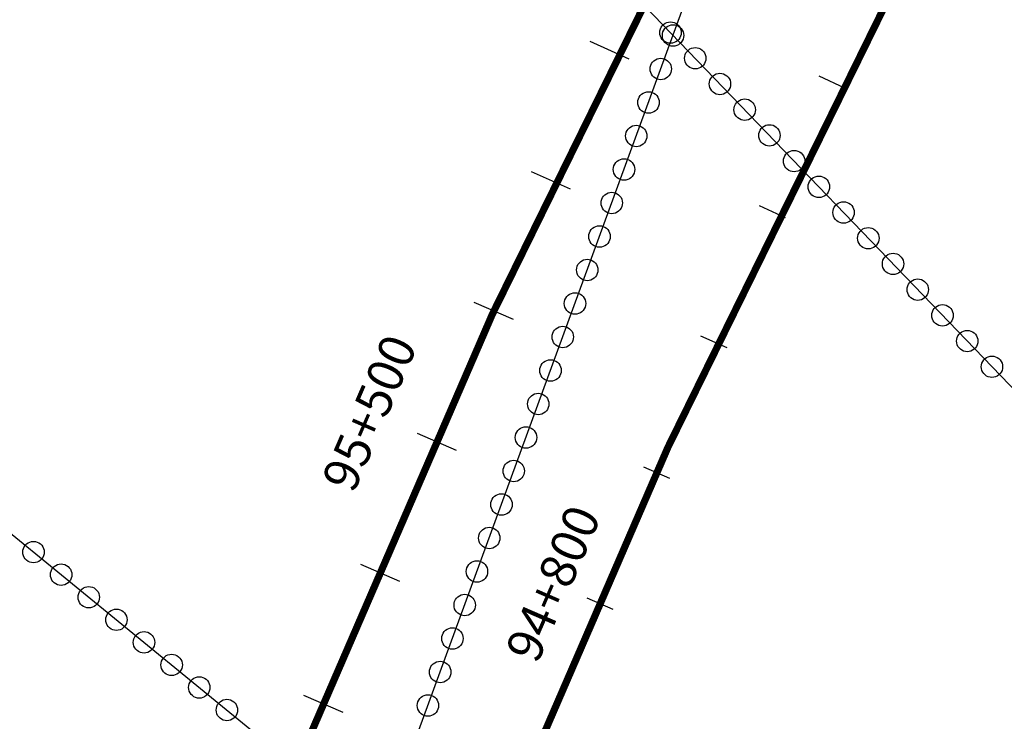
# Model space of a CAD drawing. Units: millimetres. Extents: x -76 to 391081, y -12 to 8715367.
# Drawn here: x 365255 to 365393, y 8687106 to 8687204 of the extents above; entities that cross this region are included whole.
import ezdxf

# ---------------------------------------------------------------- set-up
doc = ezdxf.new("R2010")
doc.units = ezdxf.units.MM
for name, color, linetype in [('04_ALI', 7, 'Continuous'), ('C-ROAD-CNTR-N', 92, 'Continuous'), ('C-ROAD-STAN-MAJR', 250, 'Continuous'), ('C-ROAD-STAN-MINR', 250, 'Continuous'), ('ESTACIONES_BUFFER_1M', 34, 'Continuous')]:
    doc.layers.add(name, color=color, linetype=linetype)
doc.layers.add('LINEAS_SISMICAS', color=1, linetype='Continuous', lineweight=30)
doc.styles.add('DATOS-02', font='romand.shx')

# ---------------------------------------------------------------- blocks, each defined once
blk = doc.blocks.new('AeccTickLine')
blk.add_line((0, -0.5), (0, 0.5))

msp = doc.modelspace()

# ---------------------------------------------------------------- linework, layer by layer
for p, q in [((365340.61, 8687198.35), (365335.154, 8687200.845)), ((365332.396, 8687180.147), (365326.915, 8687182.588)), ((365324.364, 8687161.864), (365318.858, 8687164.25)), ((365316.416, 8687143.512), (365310.91, 8687145.896)), ((365308.467, 8687125.159), (365302.961, 8687127.544)), ((365300.519, 8687106.806), (365295.013, 8687109.191))]:
    msp.add_line(p, q)
at = {"layer": '04_ALI', "color": 170, "linetype": 'Continuous', "lineweight": -3, "const_width": 1}
msp.add_lwpolyline([(359539.623, 8679017.134), (359678.387, 8679420.018, -0.1545906), (359786.361, 8679565.508), (359940.907, 8679677.149, 0.164652), (360164.085, 8679990.538), (360360.086, 8680641.513, -0.1545809), (360700.666, 8681140.204), (361529.467, 8681789.937, 0.0205349), (361579.452, 8681832.549), (362256.516, 8682459.517, -0.0426923), (362391.003, 8682564.253), (362747.806, 8682796.155, 0.0894419), (363394.172, 8683404.06), (363943.895, 8684146.041, 0.0572984), (364229.238, 8684640.758), (365321.433, 8687162.646, -0.1211029), (365899.073, 8687922.918), (368781.062, 8690253.625, 0.0725113)], format="xyb", dxfattribs=at)
at = {"layer": 'C-ROAD-CNTR-N', "color": 170, "linetype": 'Continuous', "lineweight": -3, "const_width": 1}
msp.add_lwpolyline([(359233.191, 8678458.357), (359555.934, 8678656.788, 0.1475339), (359671.041, 8678786.297), (360103.93, 8679721.198, 0.0353104), (360154.025, 8679853.069), (360386.073, 8680623.766, -0.1545809), (360726.653, 8681122.457), (361548.945, 8681767.087, 0.0205349), (361598.931, 8681809.7), (362275.012, 8682435.757, -0.042692), (362409.497, 8682540.492), (362768.692, 8682773.949, 0.0894415), (363415.055, 8683381.853), (363970.054, 8684130.954, 0.0572984), (364255.397, 8684625.67), (365346.032, 8687143.957, -0.1211029), (365923.672, 8687904.228), (368803.327, 8690233.049, 0.0725113)], format="xyb", dxfattribs=at)
at = {"layer": 'ESTACIONES_BUFFER_1M'}
for points in [[(365346.399, 8687203.597), (365346.659, 8687203.574), (365346.912, 8687203.507), (365347.149, 8687203.396), (365347.363, 8687203.246), (365347.548, 8687203.061), (365347.698, 8687202.847), (365347.808, 8687202.61), (365347.876, 8687202.358), (365347.899, 8687202.097), (365347.876, 8687201.837), (365347.808, 8687201.584), (365347.698, 8687201.347), (365347.548, 8687201.133), (365347.363, 8687200.948), (365347.149, 8687200.798), (365346.912, 8687200.688), (365346.659, 8687200.62), (365346.399, 8687200.597), (365346.138, 8687200.62), (365345.886, 8687200.688), (365345.649, 8687200.798), (365345.435, 8687200.948), (365345.25, 8687201.133), (365345.1, 8687201.347), (365344.989, 8687201.584), (365344.922, 8687201.837), (365344.899, 8687202.097), (365344.922, 8687202.358), (365344.989, 8687202.61), (365345.1, 8687202.847), (365345.25, 8687203.061), (365345.435, 8687203.246), (365345.649, 8687203.396), (365345.886, 8687203.507), (365346.138, 8687203.574)], [(365346.754, 8687203.189), (365347.014, 8687203.167), (365347.267, 8687203.099), (365347.504, 8687202.989), (365347.718, 8687202.839), (365347.903, 8687202.654), (365348.053, 8687202.439), (365348.163, 8687202.203), (365348.231, 8687201.95), (365348.254, 8687201.689), (365348.231, 8687201.429), (365348.163, 8687201.176), (365348.053, 8687200.939), (365347.903, 8687200.725), (365347.718, 8687200.54), (365347.504, 8687200.39), (365347.267, 8687200.28), (365347.014, 8687200.212), (365346.754, 8687200.189), (365346.493, 8687200.212), (365346.241, 8687200.28), (365346.004, 8687200.39), (365345.789, 8687200.54), (365345.605, 8687200.725), (365345.455, 8687200.939), (365345.344, 8687201.176), (365345.276, 8687201.429), (365345.254, 8687201.689), (365345.276, 8687201.95), (365345.344, 8687202.203), (365345.455, 8687202.439), (365345.605, 8687202.654), (365345.789, 8687202.839), (365346.004, 8687202.989), (365346.241, 8687203.099), (365346.493, 8687203.167)], [(365349.866, 8687199.994), (365350.126, 8687199.971), (365350.379, 8687199.904), (365350.616, 8687199.793), (365350.83, 8687199.643), (365351.015, 8687199.458), (365351.165, 8687199.244), (365351.275, 8687199.007), (365351.343, 8687198.755), (365351.366, 8687198.494), (365351.343, 8687198.234), (365351.275, 8687197.981), (365351.165, 8687197.744), (365351.015, 8687197.53), (365350.83, 8687197.345), (365350.616, 8687197.195), (365350.379, 8687197.085), (365350.126, 8687197.017), (365349.866, 8687196.994), (365349.605, 8687197.017), (365349.353, 8687197.085), (365349.116, 8687197.195), (365348.901, 8687197.345), (365348.717, 8687197.53), (365348.567, 8687197.744), (365348.456, 8687197.981), (365348.388, 8687198.234), (365348.366, 8687198.494), (365348.388, 8687198.755), (365348.456, 8687199.007), (365348.567, 8687199.244), (365348.717, 8687199.458), (365348.901, 8687199.643), (365349.116, 8687199.793), (365349.353, 8687199.904), (365349.605, 8687199.971)], [(365345.035, 8687198.494), (365345.296, 8687198.471), (365345.549, 8687198.403), (365345.785, 8687198.293), (365346, 8687198.143), (365346.185, 8687197.958), (365346.335, 8687197.744), (365346.445, 8687197.507), (365346.513, 8687197.254), (365346.535, 8687196.994), (365346.513, 8687196.733), (365346.445, 8687196.481), (365346.335, 8687196.244), (365346.185, 8687196.03), (365346, 8687195.845), (365345.785, 8687195.695), (365345.549, 8687195.584), (365345.296, 8687195.517), (365345.035, 8687195.494), (365344.775, 8687195.517), (365344.522, 8687195.584), (365344.285, 8687195.695), (365344.071, 8687195.845), (365343.886, 8687196.03), (365343.736, 8687196.244), (365343.626, 8687196.481), (365343.558, 8687196.733), (365343.535, 8687196.994), (365343.558, 8687197.254), (365343.626, 8687197.507), (365343.736, 8687197.744), (365343.886, 8687197.958), (365344.071, 8687198.143), (365344.285, 8687198.293), (365344.522, 8687198.403), (365344.775, 8687198.471)], [(365353.332, 8687196.391), (365353.593, 8687196.368), (365353.845, 8687196.3), (365354.082, 8687196.19), (365354.296, 8687196.04), (365354.481, 8687195.855), (365354.631, 8687195.641), (365354.742, 8687195.404), (365354.809, 8687195.151), (365354.832, 8687194.891), (365354.809, 8687194.63), (365354.742, 8687194.378), (365354.631, 8687194.141), (365354.481, 8687193.927), (365354.296, 8687193.742), (365354.082, 8687193.592), (365353.845, 8687193.481), (365353.593, 8687193.414), (365353.332, 8687193.391), (365353.072, 8687193.414), (365352.819, 8687193.481), (365352.582, 8687193.592), (365352.368, 8687193.742), (365352.183, 8687193.927), (365352.033, 8687194.141), (365351.923, 8687194.378), (365351.855, 8687194.63), (365351.832, 8687194.891), (365351.855, 8687195.151), (365351.923, 8687195.404), (365352.033, 8687195.641), (365352.183, 8687195.855), (365352.368, 8687196.04), (365352.582, 8687196.19), (365352.819, 8687196.3), (365353.072, 8687196.368)], [(365343.317, 8687193.798), (365343.578, 8687193.776), (365343.83, 8687193.708), (365344.067, 8687193.597), (365344.282, 8687193.448), (365344.466, 8687193.263), (365344.616, 8687193.048), (365344.727, 8687192.811), (365344.795, 8687192.559), (365344.817, 8687192.298), (365344.795, 8687192.038), (365344.727, 8687191.785), (365344.616, 8687191.548), (365344.466, 8687191.334), (365344.282, 8687191.149), (365344.067, 8687190.999), (365343.83, 8687190.889), (365343.578, 8687190.821), (365343.317, 8687190.798), (365343.057, 8687190.821), (365342.804, 8687190.889), (365342.567, 8687190.999), (365342.353, 8687191.149), (365342.168, 8687191.334), (365342.018, 8687191.548), (365341.908, 8687191.785), (365341.84, 8687192.038), (365341.817, 8687192.298), (365341.84, 8687192.559), (365341.908, 8687192.811), (365342.018, 8687193.048), (365342.168, 8687193.263), (365342.353, 8687193.448), (365342.567, 8687193.597), (365342.804, 8687193.708), (365343.057, 8687193.776)], [(365356.799, 8687192.788), (365357.059, 8687192.765), (365357.312, 8687192.697), (365357.549, 8687192.587), (365357.763, 8687192.437), (365357.948, 8687192.252), (365358.098, 8687192.038), (365358.208, 8687191.801), (365358.276, 8687191.548), (365358.299, 8687191.288), (365358.276, 8687191.027), (365358.208, 8687190.775), (365358.098, 8687190.538), (365357.948, 8687190.324), (365357.763, 8687190.139), (365357.549, 8687189.989), (365357.312, 8687189.878), (365357.059, 8687189.811), (365356.799, 8687189.788), (365356.538, 8687189.811), (365356.286, 8687189.878), (365356.049, 8687189.989), (365355.835, 8687190.139), (365355.65, 8687190.324), (365355.5, 8687190.538), (365355.389, 8687190.775), (365355.322, 8687191.027), (365355.299, 8687191.288), (365355.322, 8687191.548), (365355.389, 8687191.801), (365355.5, 8687192.038), (365355.65, 8687192.252), (365355.835, 8687192.437), (365356.049, 8687192.587), (365356.286, 8687192.697), (365356.538, 8687192.765)], [(365341.599, 8687189.103), (365341.86, 8687189.08), (365342.112, 8687189.012), (365342.349, 8687188.902), (365342.563, 8687188.752), (365342.748, 8687188.567), (365342.898, 8687188.353), (365343.009, 8687188.116), (365343.076, 8687187.863), (365343.099, 8687187.603), (365343.076, 8687187.342), (365343.009, 8687187.09), (365342.898, 8687186.853), (365342.748, 8687186.639), (365342.563, 8687186.454), (365342.349, 8687186.304), (365342.112, 8687186.193), (365341.86, 8687186.126), (365341.599, 8687186.103), (365341.339, 8687186.126), (365341.086, 8687186.193), (365340.849, 8687186.304), (365340.635, 8687186.454), (365340.45, 8687186.639), (365340.3, 8687186.853), (365340.19, 8687187.09), (365340.122, 8687187.342), (365340.099, 8687187.603), (365340.122, 8687187.863), (365340.19, 8687188.116), (365340.3, 8687188.353), (365340.45, 8687188.567), (365340.635, 8687188.752), (365340.849, 8687188.902), (365341.086, 8687189.012), (365341.339, 8687189.08)], [(365360.265, 8687189.185), (365360.526, 8687189.162), (365360.779, 8687189.094), (365361.015, 8687188.984), (365361.23, 8687188.834), (365361.415, 8687188.649), (365361.565, 8687188.435), (365361.675, 8687188.198), (365361.743, 8687187.945), (365361.765, 8687187.685), (365361.743, 8687187.424), (365361.675, 8687187.172), (365361.565, 8687186.935), (365361.415, 8687186.721), (365361.23, 8687186.536), (365361.015, 8687186.386), (365360.779, 8687186.275), (365360.526, 8687186.207), (365360.265, 8687186.185), (365360.005, 8687186.207), (365359.752, 8687186.275), (365359.515, 8687186.386), (365359.301, 8687186.536), (365359.116, 8687186.721), (365358.966, 8687186.935), (365358.856, 8687187.172), (365358.788, 8687187.424), (365358.765, 8687187.685), (365358.788, 8687187.945), (365358.856, 8687188.198), (365358.966, 8687188.435), (365359.116, 8687188.649), (365359.301, 8687188.834), (365359.515, 8687188.984), (365359.752, 8687189.094), (365360.005, 8687189.162)], [(365363.732, 8687185.582), (365363.993, 8687185.559), (365364.245, 8687185.491), (365364.482, 8687185.381), (365364.696, 8687185.231), (365364.881, 8687185.046), (365365.031, 8687184.832), (365365.142, 8687184.595), (365365.209, 8687184.342), (365365.232, 8687184.082), (365365.209, 8687183.821), (365365.142, 8687183.569), (365365.031, 8687183.332), (365364.881, 8687183.117), (365364.696, 8687182.933), (365364.482, 8687182.783), (365364.245, 8687182.672), (365363.993, 8687182.604), (365363.732, 8687182.582), (365363.472, 8687182.604), (365363.219, 8687182.672), (365362.982, 8687182.783), (365362.768, 8687182.933), (365362.583, 8687183.117), (365362.433, 8687183.332), (365362.323, 8687183.569), (365362.255, 8687183.821), (365362.232, 8687184.082), (365362.255, 8687184.342), (365362.323, 8687184.595), (365362.433, 8687184.832), (365362.583, 8687185.046), (365362.768, 8687185.231), (365362.982, 8687185.381), (365363.219, 8687185.491), (365363.472, 8687185.559)], [(365339.881, 8687184.407), (365340.141, 8687184.385), (365340.394, 8687184.317), (365340.631, 8687184.206), (365340.845, 8687184.056), (365341.03, 8687183.872), (365341.18, 8687183.657), (365341.291, 8687183.42), (365341.358, 8687183.168), (365341.381, 8687182.907), (365341.358, 8687182.647), (365341.291, 8687182.394), (365341.18, 8687182.157), (365341.03, 8687181.943), (365340.845, 8687181.758), (365340.631, 8687181.608), (365340.394, 8687181.498), (365340.141, 8687181.43), (365339.881, 8687181.407), (365339.621, 8687181.43), (365339.368, 8687181.498), (365339.131, 8687181.608), (365338.917, 8687181.758), (365338.732, 8687181.943), (365338.582, 8687182.157), (365338.471, 8687182.394), (365338.404, 8687182.647), (365338.381, 8687182.907), (365338.404, 8687183.168), (365338.471, 8687183.42), (365338.582, 8687183.657), (365338.732, 8687183.872), (365338.917, 8687184.056), (365339.131, 8687184.206), (365339.368, 8687184.317), (365339.621, 8687184.385)], [(365367.199, 8687181.978), (365367.459, 8687181.956), (365367.712, 8687181.888), (365367.949, 8687181.778), (365368.163, 8687181.628), (365368.348, 8687181.443), (365368.498, 8687181.228), (365368.608, 8687180.992), (365368.676, 8687180.739), (365368.699, 8687180.478), (365368.676, 8687180.218), (365368.608, 8687179.965), (365368.498, 8687179.728), (365368.348, 8687179.514), (365368.163, 8687179.329), (365367.949, 8687179.179), (365367.712, 8687179.069), (365367.459, 8687179.001), (365367.199, 8687178.978), (365366.938, 8687179.001), (365366.686, 8687179.069), (365366.449, 8687179.179), (365366.235, 8687179.329), (365366.05, 8687179.514), (365365.9, 8687179.728), (365365.789, 8687179.965), (365365.722, 8687180.218), (365365.699, 8687180.478), (365365.722, 8687180.739), (365365.789, 8687180.992), (365365.9, 8687181.228), (365366.05, 8687181.443), (365366.235, 8687181.628), (365366.449, 8687181.778), (365366.686, 8687181.888), (365366.938, 8687181.956)], [(365338.163, 8687179.712), (365338.423, 8687179.689), (365338.676, 8687179.621), (365338.913, 8687179.511), (365339.127, 8687179.361), (365339.312, 8687179.176), (365339.462, 8687178.962), (365339.572, 8687178.725), (365339.64, 8687178.472), (365339.663, 8687178.212), (365339.64, 8687177.951), (365339.572, 8687177.699), (365339.462, 8687177.462), (365339.312, 8687177.248), (365339.127, 8687177.063), (365338.913, 8687176.913), (365338.676, 8687176.802), (365338.423, 8687176.735), (365338.163, 8687176.712), (365337.902, 8687176.735), (365337.65, 8687176.802), (365337.413, 8687176.913), (365337.199, 8687177.063), (365337.014, 8687177.248), (365336.864, 8687177.462), (365336.753, 8687177.699), (365336.686, 8687177.951), (365336.663, 8687178.212), (365336.686, 8687178.472), (365336.753, 8687178.725), (365336.864, 8687178.962), (365337.014, 8687179.176), (365337.199, 8687179.361), (365337.413, 8687179.511), (365337.65, 8687179.621), (365337.902, 8687179.689)], [(365370.665, 8687178.375), (365370.926, 8687178.353), (365371.178, 8687178.285), (365371.415, 8687178.174), (365371.63, 8687178.024), (365371.814, 8687177.84), (365371.964, 8687177.625), (365372.075, 8687177.388), (365372.143, 8687177.136), (365372.165, 8687176.875), (365372.143, 8687176.615), (365372.075, 8687176.362), (365371.964, 8687176.125), (365371.814, 8687175.911), (365371.63, 8687175.726), (365371.415, 8687175.576), (365371.178, 8687175.466), (365370.926, 8687175.398), (365370.665, 8687175.375), (365370.405, 8687175.398), (365370.152, 8687175.466), (365369.915, 8687175.576), (365369.701, 8687175.726), (365369.516, 8687175.911), (365369.366, 8687176.125), (365369.256, 8687176.362), (365369.188, 8687176.615), (365369.165, 8687176.875), (365369.188, 8687177.136), (365369.256, 8687177.388), (365369.366, 8687177.625), (365369.516, 8687177.84), (365369.701, 8687178.024), (365369.915, 8687178.174), (365370.152, 8687178.285), (365370.405, 8687178.353)], [(365336.445, 8687175.016), (365336.705, 8687174.994), (365336.958, 8687174.926), (365337.195, 8687174.815), (365337.409, 8687174.665), (365337.594, 8687174.481), (365337.744, 8687174.266), (365337.854, 8687174.029), (365337.922, 8687173.777), (365337.945, 8687173.516), (365337.922, 8687173.256), (365337.854, 8687173.003), (365337.744, 8687172.766), (365337.594, 8687172.552), (365337.409, 8687172.367), (365337.195, 8687172.217), (365336.958, 8687172.107), (365336.705, 8687172.039), (365336.445, 8687172.016), (365336.184, 8687172.039), (365335.932, 8687172.107), (365335.695, 8687172.217), (365335.48, 8687172.367), (365335.296, 8687172.552), (365335.146, 8687172.766), (365335.035, 8687173.003), (365334.967, 8687173.256), (365334.945, 8687173.516), (365334.967, 8687173.777), (365335.035, 8687174.029), (365335.146, 8687174.266), (365335.296, 8687174.481), (365335.48, 8687174.665), (365335.695, 8687174.815), (365335.932, 8687174.926), (365336.184, 8687174.994)], [(365374.132, 8687174.772), (365374.392, 8687174.749), (365374.645, 8687174.682), (365374.882, 8687174.571), (365375.096, 8687174.421), (365375.281, 8687174.236), (365375.431, 8687174.022), (365375.542, 8687173.785), (365375.609, 8687173.533), (365375.632, 8687173.272), (365375.609, 8687173.012), (365375.542, 8687172.759), (365375.431, 8687172.522), (365375.281, 8687172.308), (365375.096, 8687172.123), (365374.882, 8687171.973), (365374.645, 8687171.863), (365374.392, 8687171.795), (365374.132, 8687171.772), (365373.872, 8687171.795), (365373.619, 8687171.863), (365373.382, 8687171.973), (365373.168, 8687172.123), (365372.983, 8687172.308), (365372.833, 8687172.522), (365372.722, 8687172.759), (365372.655, 8687173.012), (365372.632, 8687173.272), (365372.655, 8687173.533), (365372.722, 8687173.785), (365372.833, 8687174.022), (365372.983, 8687174.236), (365373.168, 8687174.421), (365373.382, 8687174.571), (365373.619, 8687174.682), (365373.872, 8687174.749)], [(365377.599, 8687171.169), (365377.859, 8687171.146), (365378.112, 8687171.079), (365378.349, 8687170.968), (365378.563, 8687170.818), (365378.748, 8687170.633), (365378.898, 8687170.419), (365379.008, 8687170.182), (365379.076, 8687169.93), (365379.099, 8687169.669), (365379.076, 8687169.409), (365379.008, 8687169.156), (365378.898, 8687168.919), (365378.748, 8687168.705), (365378.563, 8687168.52), (365378.349, 8687168.37), (365378.112, 8687168.26), (365377.859, 8687168.192), (365377.599, 8687168.169), (365377.338, 8687168.192), (365377.086, 8687168.26), (365376.849, 8687168.37), (365376.634, 8687168.52), (365376.45, 8687168.705), (365376.3, 8687168.919), (365376.189, 8687169.156), (365376.121, 8687169.409), (365376.099, 8687169.669), (365376.121, 8687169.93), (365376.189, 8687170.182), (365376.3, 8687170.419), (365376.45, 8687170.633), (365376.634, 8687170.818), (365376.849, 8687170.968), (365377.086, 8687171.079), (365377.338, 8687171.146)], [(365334.727, 8687170.321), (365334.987, 8687170.298), (365335.24, 8687170.23), (365335.477, 8687170.12), (365335.691, 8687169.97), (365335.876, 8687169.785), (365336.026, 8687169.571), (365336.136, 8687169.334), (365336.204, 8687169.081), (365336.227, 8687168.821), (365336.204, 8687168.56), (365336.136, 8687168.308), (365336.026, 8687168.071), (365335.876, 8687167.857), (365335.691, 8687167.672), (365335.477, 8687167.522), (365335.24, 8687167.411), (365334.987, 8687167.344), (365334.727, 8687167.321), (365334.466, 8687167.344), (365334.213, 8687167.411), (365333.977, 8687167.522), (365333.762, 8687167.672), (365333.577, 8687167.857), (365333.427, 8687168.071), (365333.317, 8687168.308), (365333.249, 8687168.56), (365333.227, 8687168.821), (365333.249, 8687169.081), (365333.317, 8687169.334), (365333.427, 8687169.571), (365333.577, 8687169.785), (365333.762, 8687169.97), (365333.977, 8687170.12), (365334.213, 8687170.23), (365334.466, 8687170.298)], [(365381.065, 8687167.566), (365381.326, 8687167.543), (365381.578, 8687167.476), (365381.815, 8687167.365), (365382.029, 8687167.215), (365382.214, 8687167.03), (365382.364, 8687166.816), (365382.475, 8687166.579), (365382.542, 8687166.326), (365382.565, 8687166.066), (365382.542, 8687165.806), (365382.475, 8687165.553), (365382.364, 8687165.316), (365382.214, 8687165.102), (365382.029, 8687164.917), (365381.815, 8687164.767), (365381.578, 8687164.656), (365381.326, 8687164.589), (365381.065, 8687164.566), (365380.805, 8687164.589), (365380.552, 8687164.656), (365380.315, 8687164.767), (365380.101, 8687164.917), (365379.916, 8687165.102), (365379.766, 8687165.316), (365379.656, 8687165.553), (365379.588, 8687165.806), (365379.565, 8687166.066), (365379.588, 8687166.326), (365379.656, 8687166.579), (365379.766, 8687166.816), (365379.916, 8687167.03), (365380.101, 8687167.215), (365380.315, 8687167.365), (365380.552, 8687167.476), (365380.805, 8687167.543)], [(365333.008, 8687165.625), (365333.269, 8687165.603), (365333.521, 8687165.535), (365333.758, 8687165.424), (365333.973, 8687165.274), (365334.157, 8687165.089), (365334.307, 8687164.875), (365334.418, 8687164.638), (365334.486, 8687164.386), (365334.508, 8687164.125), (365334.486, 8687163.865), (365334.418, 8687163.612), (365334.307, 8687163.375), (365334.157, 8687163.161), (365333.973, 8687162.976), (365333.758, 8687162.826), (365333.521, 8687162.716), (365333.269, 8687162.648), (365333.008, 8687162.625), (365332.748, 8687162.648), (365332.495, 8687162.716), (365332.258, 8687162.826), (365332.044, 8687162.976), (365331.859, 8687163.161), (365331.709, 8687163.375), (365331.599, 8687163.612), (365331.531, 8687163.865), (365331.508, 8687164.125), (365331.531, 8687164.386), (365331.599, 8687164.638), (365331.709, 8687164.875), (365331.859, 8687165.089), (365332.044, 8687165.274), (365332.258, 8687165.424), (365332.495, 8687165.535), (365332.748, 8687165.603)], [(365384.532, 8687163.963), (365384.792, 8687163.94), (365385.045, 8687163.872), (365385.282, 8687163.762), (365385.496, 8687163.612), (365385.681, 8687163.427), (365385.831, 8687163.213), (365385.941, 8687162.976), (365386.009, 8687162.723), (365386.032, 8687162.463), (365386.009, 8687162.202), (365385.941, 8687161.95), (365385.831, 8687161.713), (365385.681, 8687161.499), (365385.496, 8687161.314), (365385.282, 8687161.164), (365385.045, 8687161.053), (365384.792, 8687160.986), (365384.532, 8687160.963), (365384.271, 8687160.986), (365384.019, 8687161.053), (365383.782, 8687161.164), (365383.568, 8687161.314), (365383.383, 8687161.499), (365383.233, 8687161.713), (365383.122, 8687161.95), (365383.055, 8687162.202), (365383.032, 8687162.463), (365383.055, 8687162.723), (365383.122, 8687162.976), (365383.233, 8687163.213), (365383.383, 8687163.427), (365383.568, 8687163.612), (365383.782, 8687163.762), (365384.019, 8687163.872), (365384.271, 8687163.94)], [(365331.29, 8687160.93), (365331.551, 8687160.907), (365331.803, 8687160.839), (365332.04, 8687160.729), (365332.254, 8687160.579), (365332.439, 8687160.394), (365332.589, 8687160.18), (365332.7, 8687159.943), (365332.767, 8687159.69), (365332.79, 8687159.43), (365332.767, 8687159.169), (365332.7, 8687158.917), (365332.589, 8687158.68), (365332.439, 8687158.466), (365332.254, 8687158.281), (365332.04, 8687158.131), (365331.803, 8687158.02), (365331.551, 8687157.953), (365331.29, 8687157.93), (365331.03, 8687157.953), (365330.777, 8687158.02), (365330.54, 8687158.131), (365330.326, 8687158.281), (365330.141, 8687158.466), (365329.991, 8687158.68), (365329.881, 8687158.917), (365329.813, 8687159.169), (365329.79, 8687159.43), (365329.813, 8687159.69), (365329.881, 8687159.943), (365329.991, 8687160.18), (365330.141, 8687160.394), (365330.326, 8687160.579), (365330.54, 8687160.729), (365330.777, 8687160.839), (365331.03, 8687160.907)], [(365387.999, 8687160.36), (365388.259, 8687160.337), (365388.512, 8687160.269), (365388.749, 8687160.159), (365388.963, 8687160.009), (365389.148, 8687159.824), (365389.298, 8687159.61), (365389.408, 8687159.373), (365389.476, 8687159.12), (365389.499, 8687158.86), (365389.476, 8687158.599), (365389.408, 8687158.347), (365389.298, 8687158.11), (365389.148, 8687157.896), (365388.963, 8687157.711), (365388.749, 8687157.561), (365388.512, 8687157.45), (365388.259, 8687157.383), (365387.999, 8687157.36), (365387.738, 8687157.383), (365387.486, 8687157.45), (365387.249, 8687157.561), (365387.034, 8687157.711), (365386.849, 8687157.896), (365386.7, 8687158.11), (365386.589, 8687158.347), (365386.521, 8687158.599), (365386.499, 8687158.86), (365386.521, 8687159.12), (365386.589, 8687159.373), (365386.7, 8687159.61), (365386.849, 8687159.824), (365387.034, 8687160.009), (365387.249, 8687160.159), (365387.486, 8687160.269), (365387.738, 8687160.337)], [(365329.572, 8687156.234), (365329.833, 8687156.211), (365330.085, 8687156.144), (365330.322, 8687156.033), (365330.536, 8687155.883), (365330.721, 8687155.698), (365330.871, 8687155.484), (365330.982, 8687155.247), (365331.049, 8687154.995), (365331.072, 8687154.734), (365331.049, 8687154.474), (365330.982, 8687154.221), (365330.871, 8687153.984), (365330.721, 8687153.77), (365330.536, 8687153.585), (365330.322, 8687153.435), (365330.085, 8687153.325), (365329.833, 8687153.257), (365329.572, 8687153.234), (365329.312, 8687153.257), (365329.059, 8687153.325), (365328.822, 8687153.435), (365328.608, 8687153.585), (365328.423, 8687153.77), (365328.273, 8687153.984), (365328.162, 8687154.221), (365328.095, 8687154.474), (365328.072, 8687154.734), (365328.095, 8687154.995), (365328.162, 8687155.247), (365328.273, 8687155.484), (365328.423, 8687155.698), (365328.608, 8687155.883), (365328.822, 8687156.033), (365329.059, 8687156.144), (365329.312, 8687156.211)], [(365391.465, 8687156.757), (365391.726, 8687156.734), (365391.978, 8687156.666), (365392.215, 8687156.556), (365392.429, 8687156.406), (365392.614, 8687156.221), (365392.764, 8687156.007), (365392.875, 8687155.77), (365392.942, 8687155.517), (365392.965, 8687155.257), (365392.942, 8687154.996), (365392.875, 8687154.744), (365392.764, 8687154.507), (365392.614, 8687154.292), (365392.429, 8687154.108), (365392.215, 8687153.958), (365391.978, 8687153.847), (365391.726, 8687153.779), (365391.465, 8687153.757), (365391.205, 8687153.779), (365390.952, 8687153.847), (365390.715, 8687153.958), (365390.501, 8687154.108), (365390.316, 8687154.292), (365390.166, 8687154.507), (365390.056, 8687154.744), (365389.988, 8687154.996), (365389.965, 8687155.257), (365389.988, 8687155.517), (365390.056, 8687155.77), (365390.166, 8687156.007), (365390.316, 8687156.221), (365390.501, 8687156.406), (365390.715, 8687156.556), (365390.952, 8687156.666), (365391.205, 8687156.734)], [(365327.854, 8687151.539), (365328.114, 8687151.516), (365328.367, 8687151.448), (365328.604, 8687151.338), (365328.818, 8687151.188), (365329.003, 8687151.003), (365329.153, 8687150.789), (365329.263, 8687150.552), (365329.331, 8687150.299), (365329.354, 8687150.039), (365329.331, 8687149.778), (365329.263, 8687149.526), (365329.153, 8687149.289), (365329.003, 8687149.075), (365328.818, 8687148.89), (365328.604, 8687148.74), (365328.367, 8687148.629), (365328.114, 8687148.562), (365327.854, 8687148.539), (365327.593, 8687148.562), (365327.341, 8687148.629), (365327.104, 8687148.74), (365326.89, 8687148.89), (365326.705, 8687149.075), (365326.555, 8687149.289), (365326.444, 8687149.526), (365326.377, 8687149.778), (365326.354, 8687150.039), (365326.377, 8687150.299), (365326.444, 8687150.552), (365326.555, 8687150.789), (365326.705, 8687151.003), (365326.89, 8687151.188), (365327.104, 8687151.338), (365327.341, 8687151.448), (365327.593, 8687151.516)], [(365326.136, 8687146.843), (365326.396, 8687146.82), (365326.649, 8687146.753), (365326.886, 8687146.642), (365327.1, 8687146.492), (365327.285, 8687146.307), (365327.435, 8687146.093), (365327.545, 8687145.856), (365327.613, 8687145.604), (365327.636, 8687145.343), (365327.613, 8687145.083), (365327.545, 8687144.83), (365327.435, 8687144.593), (365327.285, 8687144.379), (365327.1, 8687144.194), (365326.886, 8687144.044), (365326.649, 8687143.934), (365326.396, 8687143.866), (365326.136, 8687143.843), (365325.875, 8687143.866), (365325.623, 8687143.934), (365325.386, 8687144.044), (365325.172, 8687144.194), (365324.987, 8687144.379), (365324.837, 8687144.593), (365324.726, 8687144.83), (365324.658, 8687145.083), (365324.636, 8687145.343), (365324.658, 8687145.604), (365324.726, 8687145.856), (365324.837, 8687146.093), (365324.987, 8687146.307), (365325.172, 8687146.492), (365325.386, 8687146.642), (365325.623, 8687146.753), (365325.875, 8687146.82)], [(365324.418, 8687142.148), (365324.678, 8687142.125), (365324.931, 8687142.057), (365325.168, 8687141.947), (365325.382, 8687141.797), (365325.567, 8687141.612), (365325.717, 8687141.398), (365325.827, 8687141.161), (365325.895, 8687140.908), (365325.918, 8687140.648), (365325.895, 8687140.387), (365325.827, 8687140.135), (365325.717, 8687139.898), (365325.567, 8687139.684), (365325.382, 8687139.499), (365325.168, 8687139.349), (365324.931, 8687139.238), (365324.678, 8687139.17), (365324.418, 8687139.148), (365324.157, 8687139.17), (365323.905, 8687139.238), (365323.668, 8687139.349), (365323.453, 8687139.499), (365323.268, 8687139.684), (365323.119, 8687139.898), (365323.008, 8687140.135), (365322.94, 8687140.387), (365322.918, 8687140.648), (365322.94, 8687140.908), (365323.008, 8687141.161), (365323.119, 8687141.398), (365323.268, 8687141.612), (365323.453, 8687141.797), (365323.668, 8687141.947), (365323.905, 8687142.057), (365324.157, 8687142.125)], [(365322.699, 8687137.452), (365322.96, 8687137.429), (365323.212, 8687137.362), (365323.449, 8687137.251), (365323.664, 8687137.101), (365323.848, 8687136.916), (365323.998, 8687136.702), (365324.109, 8687136.465), (365324.177, 8687136.213), (365324.199, 8687135.952), (365324.177, 8687135.692), (365324.109, 8687135.439), (365323.998, 8687135.202), (365323.848, 8687134.988), (365323.664, 8687134.803), (365323.449, 8687134.653), (365323.212, 8687134.543), (365322.96, 8687134.475), (365322.699, 8687134.452), (365322.439, 8687134.475), (365322.186, 8687134.543), (365321.949, 8687134.653), (365321.735, 8687134.803), (365321.55, 8687134.988), (365321.4, 8687135.202), (365321.29, 8687135.439), (365321.222, 8687135.692), (365321.199, 8687135.952), (365321.222, 8687136.213), (365321.29, 8687136.465), (365321.4, 8687136.702), (365321.55, 8687136.916), (365321.735, 8687137.101), (365321.949, 8687137.251), (365322.186, 8687137.362), (365322.439, 8687137.429)], [(365320.981, 8687132.757), (365321.242, 8687132.734), (365321.494, 8687132.666), (365321.731, 8687132.556), (365321.945, 8687132.406), (365322.13, 8687132.221), (365322.28, 8687132.007), (365322.391, 8687131.77), (365322.458, 8687131.517), (365322.481, 8687131.257), (365322.458, 8687130.996), (365322.391, 8687130.744), (365322.28, 8687130.507), (365322.13, 8687130.292), (365321.945, 8687130.108), (365321.731, 8687129.958), (365321.494, 8687129.847), (365321.242, 8687129.779), (365320.981, 8687129.757), (365320.721, 8687129.779), (365320.468, 8687129.847), (365320.231, 8687129.958), (365320.017, 8687130.108), (365319.832, 8687130.292), (365319.682, 8687130.507), (365319.572, 8687130.744), (365319.504, 8687130.996), (365319.481, 8687131.257), (365319.504, 8687131.517), (365319.572, 8687131.77), (365319.682, 8687132.007), (365319.832, 8687132.221), (365320.017, 8687132.406), (365320.231, 8687132.556), (365320.468, 8687132.666), (365320.721, 8687132.734)], [(365257.089, 8687130.781), (365257.35, 8687130.758), (365257.602, 8687130.69), (365257.839, 8687130.58), (365258.053, 8687130.43), (365258.238, 8687130.245), (365258.388, 8687130.031), (365258.499, 8687129.794), (365258.566, 8687129.541), (365258.589, 8687129.281), (365258.566, 8687129.02), (365258.499, 8687128.768), (365258.388, 8687128.531), (365258.238, 8687128.316), (365258.053, 8687128.131), (365257.839, 8687127.982), (365257.602, 8687127.871), (365257.35, 8687127.803), (365257.089, 8687127.781), (365256.829, 8687127.803), (365256.576, 8687127.871), (365256.339, 8687127.982), (365256.125, 8687128.131), (365255.94, 8687128.316), (365255.79, 8687128.531), (365255.68, 8687128.768), (365255.612, 8687129.02), (365255.589, 8687129.281), (365255.612, 8687129.541), (365255.68, 8687129.794), (365255.79, 8687130.031), (365255.94, 8687130.245), (365256.125, 8687130.43), (365256.339, 8687130.58), (365256.576, 8687130.69), (365256.829, 8687130.758)], [(365260.963, 8687127.619), (365261.223, 8687127.596), (365261.476, 8687127.528), (365261.713, 8687127.418), (365261.927, 8687127.268), (365262.112, 8687127.083), (365262.262, 8687126.869), (365262.372, 8687126.632), (365262.44, 8687126.379), (365262.463, 8687126.119), (365262.44, 8687125.858), (365262.372, 8687125.606), (365262.262, 8687125.369), (365262.112, 8687125.155), (365261.927, 8687124.97), (365261.713, 8687124.82), (365261.476, 8687124.709), (365261.223, 8687124.642), (365260.963, 8687124.619), (365260.702, 8687124.642), (365260.45, 8687124.709), (365260.213, 8687124.82), (365259.998, 8687124.97), (365259.814, 8687125.155), (365259.664, 8687125.369), (365259.553, 8687125.606), (365259.485, 8687125.858), (365259.463, 8687126.119), (365259.485, 8687126.379), (365259.553, 8687126.632), (365259.664, 8687126.869), (365259.814, 8687127.083), (365259.998, 8687127.268), (365260.213, 8687127.418), (365260.45, 8687127.528), (365260.702, 8687127.596)], [(365319.263, 8687128.061), (365319.524, 8687128.038), (365319.776, 8687127.971), (365320.013, 8687127.86), (365320.227, 8687127.71), (365320.412, 8687127.525), (365320.562, 8687127.311), (365320.673, 8687127.074), (365320.74, 8687126.822), (365320.763, 8687126.561), (365320.74, 8687126.301), (365320.673, 8687126.048), (365320.562, 8687125.811), (365320.412, 8687125.597), (365320.227, 8687125.412), (365320.013, 8687125.262), (365319.776, 8687125.152), (365319.524, 8687125.084), (365319.263, 8687125.061), (365319.003, 8687125.084), (365318.75, 8687125.152), (365318.513, 8687125.262), (365318.299, 8687125.412), (365318.114, 8687125.597), (365317.964, 8687125.811), (365317.854, 8687126.048), (365317.786, 8687126.301), (365317.763, 8687126.561), (365317.786, 8687126.822), (365317.854, 8687127.074), (365317.964, 8687127.311), (365318.114, 8687127.525), (365318.299, 8687127.71), (365318.513, 8687127.86), (365318.75, 8687127.971), (365319.003, 8687128.038)], [(365264.836, 8687124.457), (365265.097, 8687124.434), (365265.349, 8687124.367), (365265.586, 8687124.256), (365265.8, 8687124.106), (365265.985, 8687123.921), (365266.135, 8687123.707), (365266.246, 8687123.47), (365266.313, 8687123.218), (365266.336, 8687122.957), (365266.313, 8687122.697), (365266.246, 8687122.444), (365266.135, 8687122.207), (365265.985, 8687121.993), (365265.8, 8687121.808), (365265.586, 8687121.658), (365265.349, 8687121.548), (365265.097, 8687121.48), (365264.836, 8687121.457), (365264.576, 8687121.48), (365264.323, 8687121.548), (365264.086, 8687121.658), (365263.872, 8687121.808), (365263.687, 8687121.993), (365263.537, 8687122.207), (365263.427, 8687122.444), (365263.359, 8687122.697), (365263.336, 8687122.957), (365263.359, 8687123.218), (365263.427, 8687123.47), (365263.537, 8687123.707), (365263.687, 8687123.921), (365263.872, 8687124.106), (365264.086, 8687124.256), (365264.323, 8687124.367), (365264.576, 8687124.434)], [(365317.545, 8687123.366), (365317.805, 8687123.343), (365318.058, 8687123.275), (365318.295, 8687123.165), (365318.509, 8687123.015), (365318.694, 8687122.83), (365318.844, 8687122.616), (365318.954, 8687122.379), (365319.022, 8687122.126), (365319.045, 8687121.866), (365319.022, 8687121.605), (365318.954, 8687121.353), (365318.844, 8687121.116), (365318.694, 8687120.901), (365318.509, 8687120.717), (365318.295, 8687120.567), (365318.058, 8687120.456), (365317.805, 8687120.388), (365317.545, 8687120.366), (365317.284, 8687120.388), (365317.032, 8687120.456), (365316.795, 8687120.567), (365316.581, 8687120.717), (365316.396, 8687120.901), (365316.246, 8687121.116), (365316.135, 8687121.353), (365316.068, 8687121.605), (365316.045, 8687121.866), (365316.068, 8687122.126), (365316.135, 8687122.379), (365316.246, 8687122.616), (365316.396, 8687122.83), (365316.581, 8687123.015), (365316.795, 8687123.165), (365317.032, 8687123.275), (365317.284, 8687123.343)], [(365268.71, 8687121.295), (365268.97, 8687121.273), (365269.223, 8687121.205), (365269.46, 8687121.094), (365269.674, 8687120.944), (365269.859, 8687120.76), (365270.009, 8687120.545), (365270.119, 8687120.308), (365270.187, 8687120.056), (365270.21, 8687119.795), (365270.187, 8687119.535), (365270.119, 8687119.282), (365270.009, 8687119.045), (365269.859, 8687118.831), (365269.674, 8687118.646), (365269.46, 8687118.496), (365269.223, 8687118.386), (365268.97, 8687118.318), (365268.71, 8687118.295), (365268.449, 8687118.318), (365268.196, 8687118.386), (365267.96, 8687118.496), (365267.745, 8687118.646), (365267.56, 8687118.831), (365267.41, 8687119.045), (365267.3, 8687119.282), (365267.232, 8687119.535), (365267.21, 8687119.795), (365267.232, 8687120.056), (365267.3, 8687120.308), (365267.41, 8687120.545), (365267.56, 8687120.76), (365267.745, 8687120.944), (365267.96, 8687121.094), (365268.196, 8687121.205), (365268.449, 8687121.273)], [(365315.827, 8687118.67), (365316.087, 8687118.647), (365316.34, 8687118.58), (365316.577, 8687118.469), (365316.791, 8687118.319), (365316.976, 8687118.134), (365317.126, 8687117.92), (365317.236, 8687117.683), (365317.304, 8687117.431), (365317.327, 8687117.17), (365317.304, 8687116.91), (365317.236, 8687116.657), (365317.126, 8687116.42), (365316.976, 8687116.206), (365316.791, 8687116.021), (365316.577, 8687115.871), (365316.34, 8687115.761), (365316.087, 8687115.693), (365315.827, 8687115.67), (365315.566, 8687115.693), (365315.314, 8687115.761), (365315.077, 8687115.871), (365314.863, 8687116.021), (365314.678, 8687116.206), (365314.528, 8687116.42), (365314.417, 8687116.657), (365314.35, 8687116.91), (365314.327, 8687117.17), (365314.35, 8687117.431), (365314.417, 8687117.683), (365314.528, 8687117.92), (365314.678, 8687118.134), (365314.863, 8687118.319), (365315.077, 8687118.469), (365315.314, 8687118.58), (365315.566, 8687118.647)], [(365272.583, 8687118.134), (365272.843, 8687118.111), (365273.096, 8687118.043), (365273.333, 8687117.933), (365273.547, 8687117.783), (365273.732, 8687117.598), (365273.882, 8687117.384), (365273.992, 8687117.147), (365274.06, 8687116.894), (365274.083, 8687116.634), (365274.06, 8687116.373), (365273.992, 8687116.121), (365273.882, 8687115.884), (365273.732, 8687115.67), (365273.547, 8687115.485), (365273.333, 8687115.335), (365273.096, 8687115.224), (365272.843, 8687115.156), (365272.583, 8687115.134), (365272.322, 8687115.156), (365272.07, 8687115.224), (365271.833, 8687115.335), (365271.619, 8687115.485), (365271.434, 8687115.67), (365271.284, 8687115.884), (365271.173, 8687116.121), (365271.106, 8687116.373), (365271.083, 8687116.634), (365271.106, 8687116.894), (365271.173, 8687117.147), (365271.284, 8687117.384), (365271.434, 8687117.598), (365271.619, 8687117.783), (365271.833, 8687117.933), (365272.07, 8687118.043), (365272.322, 8687118.111)], [(365276.456, 8687114.972), (365276.717, 8687114.949), (365276.969, 8687114.882), (365277.206, 8687114.771), (365277.421, 8687114.621), (365277.605, 8687114.436), (365277.755, 8687114.222), (365277.866, 8687113.985), (365277.934, 8687113.732), (365277.956, 8687113.472), (365277.934, 8687113.212), (365277.866, 8687112.959), (365277.755, 8687112.722), (365277.605, 8687112.508), (365277.421, 8687112.323), (365277.206, 8687112.173), (365276.969, 8687112.062), (365276.717, 8687111.995), (365276.456, 8687111.972), (365276.196, 8687111.995), (365275.943, 8687112.062), (365275.706, 8687112.173), (365275.492, 8687112.323), (365275.307, 8687112.508), (365275.157, 8687112.722), (365275.047, 8687112.959), (365274.979, 8687113.212), (365274.956, 8687113.472), (365274.979, 8687113.732), (365275.047, 8687113.985), (365275.157, 8687114.222), (365275.307, 8687114.436), (365275.492, 8687114.621), (365275.706, 8687114.771), (365275.943, 8687114.882), (365276.196, 8687114.949)], [(365314.109, 8687113.975), (365314.369, 8687113.952), (365314.622, 8687113.884), (365314.859, 8687113.774), (365315.073, 8687113.624), (365315.258, 8687113.439), (365315.408, 8687113.225), (365315.518, 8687112.988), (365315.586, 8687112.735), (365315.609, 8687112.475), (365315.586, 8687112.214), (365315.518, 8687111.962), (365315.408, 8687111.725), (365315.258, 8687111.51), (365315.073, 8687111.326), (365314.859, 8687111.176), (365314.622, 8687111.065), (365314.369, 8687110.997), (365314.109, 8687110.975), (365313.848, 8687110.997), (365313.596, 8687111.065), (365313.359, 8687111.176), (365313.144, 8687111.326), (365312.959, 8687111.51), (365312.81, 8687111.725), (365312.699, 8687111.962), (365312.631, 8687112.214), (365312.609, 8687112.475), (365312.631, 8687112.735), (365312.699, 8687112.988), (365312.81, 8687113.225), (365312.959, 8687113.439), (365313.144, 8687113.624), (365313.359, 8687113.774), (365313.596, 8687113.884), (365313.848, 8687113.952)], [(365280.33, 8687111.81), (365280.59, 8687111.787), (365280.843, 8687111.72), (365281.08, 8687111.609), (365281.294, 8687111.459), (365281.479, 8687111.274), (365281.629, 8687111.06), (365281.739, 8687110.823), (365281.807, 8687110.571), (365281.83, 8687110.31), (365281.807, 8687110.05), (365281.739, 8687109.797), (365281.629, 8687109.56), (365281.479, 8687109.346), (365281.294, 8687109.161), (365281.08, 8687109.011), (365280.843, 8687108.901), (365280.59, 8687108.833), (365280.33, 8687108.81), (365280.069, 8687108.833), (365279.817, 8687108.901), (365279.58, 8687109.011), (365279.366, 8687109.161), (365279.181, 8687109.346), (365279.031, 8687109.56), (365278.92, 8687109.797), (365278.853, 8687110.05), (365278.83, 8687110.31), (365278.853, 8687110.571), (365278.92, 8687110.823), (365279.031, 8687111.06), (365279.181, 8687111.274), (365279.366, 8687111.459), (365279.58, 8687111.609), (365279.817, 8687111.72), (365280.069, 8687111.787)], [(365312.39, 8687109.279), (365312.651, 8687109.256), (365312.903, 8687109.189), (365313.14, 8687109.078), (365313.355, 8687108.928), (365313.539, 8687108.743), (365313.689, 8687108.529), (365313.8, 8687108.292), (365313.868, 8687108.04), (365313.89, 8687107.779), (365313.868, 8687107.519), (365313.8, 8687107.266), (365313.689, 8687107.029), (365313.539, 8687106.815), (365313.355, 8687106.63), (365313.14, 8687106.48), (365312.903, 8687106.37), (365312.651, 8687106.302), (365312.39, 8687106.279), (365312.13, 8687106.302), (365311.877, 8687106.37), (365311.64, 8687106.48), (365311.426, 8687106.63), (365311.241, 8687106.815), (365311.091, 8687107.029), (365310.981, 8687107.266), (365310.913, 8687107.519), (365310.89, 8687107.779), (365310.913, 8687108.04), (365310.981, 8687108.292), (365311.091, 8687108.529), (365311.241, 8687108.743), (365311.426, 8687108.928), (365311.64, 8687109.078), (365311.877, 8687109.189), (365312.13, 8687109.256)], [(365284.203, 8687108.649), (365284.464, 8687108.626), (365284.716, 8687108.558), (365284.953, 8687108.448), (365285.167, 8687108.298), (365285.352, 8687108.113), (365285.502, 8687107.899), (365285.613, 8687107.662), (365285.68, 8687107.409), (365285.703, 8687107.149), (365285.68, 8687106.888), (365285.613, 8687106.636), (365285.502, 8687106.399), (365285.352, 8687106.184), (365285.167, 8687105.999), (365284.953, 8687105.85), (365284.716, 8687105.739), (365284.464, 8687105.671), (365284.203, 8687105.649), (365283.943, 8687105.671), (365283.69, 8687105.739), (365283.453, 8687105.85), (365283.239, 8687105.999), (365283.054, 8687106.184), (365282.904, 8687106.399), (365282.794, 8687106.636), (365282.726, 8687106.888), (365282.703, 8687107.149), (365282.726, 8687107.409), (365282.794, 8687107.662), (365282.904, 8687107.899), (365283.054, 8687108.113), (365283.239, 8687108.298), (365283.453, 8687108.448), (365283.69, 8687108.558), (365283.943, 8687108.626)]]:
    msp.add_lwpolyline(points, close=True, dxfattribs=at)
at = {"layer": 'LINEAS_SISMICAS'}
for p, q in [((365232, 8687321), (365481.598, 8687061.576)), ((365266, 8686981), (365389.708, 8687319.078)), ((365168, 8687202), (365446.888, 8686974.357))]:
    msp.add_line(p, q, dxfattribs=at)

# ---------------------------------------------------------------- block references
at = {"layer": 'C-ROAD-STAN-MAJR', "color": 11, "linetype": 'Continuous', "lineweight": -3, "xscale": 4, "yscale": 4, "zscale": 4, "rotation": 66.58322940062259}
msp.add_blockref('AeccTickLine', (365336.538, 8687122.035), dxfattribs=at)
at = {"layer": 'C-ROAD-STAN-MINR', "color": 0, "linetype": 'Continuous', "lineweight": -3}
for p, xscale, yscale, zscale, rotation in [((365369.05, 8687195.126), 3.999999999999997, 3.999999999999997, 3.999999999999997, 64.97578553473839), ((365360.681, 8687176.962), 4, 4, 4, 65.54874332988747), ((365352.494, 8687158.714), 4, 4, 4, 66.12170112501074), ((365344.486, 8687140.387), 4, 4, 4, 66.58322940062259)]:
    msp.add_blockref('AeccTickLine', p, dxfattribs=dict(at, xscale=xscale, yscale=yscale, zscale=zscale, rotation=rotation))

# ---------------------------------------------------------------- texts
at = {"layer": 'C-ROAD-STAN-MAJR', "color": 0, "linetype": 'Continuous', "lineweight": 5, "char_height": 5, "attachment_point": 8, "rotation": 66.58323, "style": 'DATOS-02'}
for s, insert in [('95+500', (365307.909, 8687147.196)), ('95+500', (365307.909, 8687147.196)), ('95+500', (365307.909, 8687147.196)), ('95+500', (365307.909, 8687147.196)), ('94+800', (365333.661, 8687123.281)), ('94+800', (365333.661, 8687123.281)), ('94+800', (365333.661, 8687123.281)), ('94+800', (365333.661, 8687123.281))]:
    msp.add_mtext(s, dxfattribs=dict(at, insert=insert))

doc.saveas('drawing.dxf')
